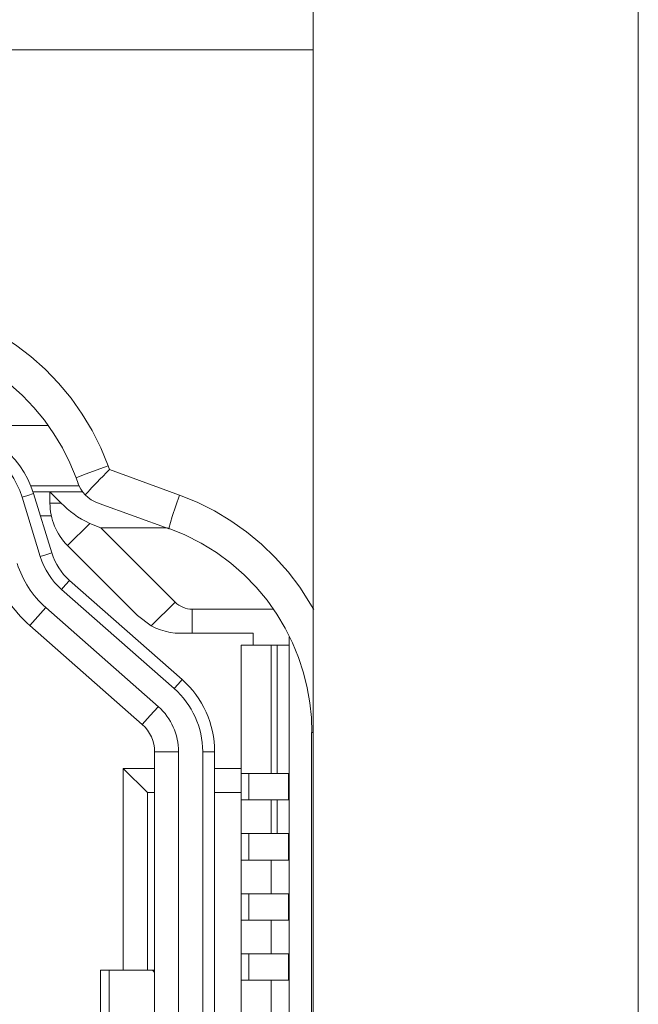
# Model space of a CAD drawing. Units: millimetres. Extents: x -39 to 249, y 47 to 250.
# Drawn here: x -14 to -13, y 145 to 146 of the extents above; entities that cross this region are included whole.
import ezdxf

# ---------------------------------------------------------------- set-up
doc = ezdxf.new("R2010")
doc.units = ezdxf.units.MM
doc.header["$MEASUREMENT"] = 0
doc.layers.add('レイヤー 2', color=7, linetype='Continuous', lineweight=0)

msp = doc.modelspace()

# ---------------------------------------------------------------- linework, layer by layer
at = {"layer": 'レイヤー 2', "color": 18, "lineweight": 9}
for p, q in [((-13.48592, 145.67192), (-13.48532, 145.67034)), ((-13.48532, 145.67034), (-13.45621, 145.65972))]:
    msp.add_line(p, q, dxfattribs=at)
for points in [[(-13.40065, 136.98311), (-13.40065, 136.98311), (-13.40065, 146.46807), (-13.40065, 146.46807)], [(-13.26554, 146.46807), (-13.26554, 146.46807), (-13.26554, 136.98301), (-13.26554, 136.98301)], [(-13.91518, 145.84461), (-13.91518, 145.84461), (-13.40065, 145.84461), (-13.40065, 145.84461)], [(-13.51689, 145.66032), (-13.52204, 145.67707), (-13.53756, 145.68854), (-13.5551, 145.68854)], [(-13.55009, 145.68854), (-13.55009, 145.68854), (-13.51111, 145.68854), (-13.51111, 145.68854)], [(-13.52165, 145.65887), (-13.52617, 145.67351), (-13.53975, 145.68353), (-13.5551, 145.68353)], [(-13.49922, 145.66684), (-13.49922, 145.66684), (-13.49837, 145.66452), (-13.49837, 145.66452)], [(-13.51806, 145.66356), (-13.51806, 145.66356), (-13.49788, 145.66356), (-13.49788, 145.66356)], [(-13.5171, 145.66106), (-13.5171, 145.66106), (-13.51005, 145.66106), (-13.51005, 145.66106)], [(-13.50931, 145.63566), (-13.50931, 145.63566), (-13.51689, 145.66032), (-13.51689, 145.66032)], [(-13.51005, 145.66106), (-13.51005, 145.66106), (-13.50543, 145.6564), (-13.50543, 145.6564)], [(-13.4964, 145.66106), (-13.4964, 145.66106), (-13.51005, 145.66106), (-13.51005, 145.66106)], [(-13.51005, 145.66106), (-13.51005, 145.66106), (-13.51005, 145.6564), (-13.51005, 145.6564)], [(-13.51407, 145.63418), (-13.51407, 145.63418), (-13.52165, 145.65887), (-13.52165, 145.65887)], [(-13.51005, 145.6564), (-13.51005, 145.64981), (-13.50744, 145.64342), (-13.50275, 145.63876)], [(-13.50543, 145.6564), (-13.50543, 145.6564), (-13.51005, 145.6564), (-13.51005, 145.6564)], [(-13.48966, 145.65623), (-13.48966, 145.65623), (-13.46052, 145.64564), (-13.46052, 145.64564)], [(-13.51403, 145.65108), (-13.51403, 145.65108), (-13.50945, 145.65108), (-13.50945, 145.65108)], [(-13.50275, 145.63876), (-13.50275, 145.63876), (-13.4935, 145.64797), (-13.4935, 145.64797)], [(-13.4935, 145.64797), (-13.4935, 145.64797), (-13.48885, 145.64607), (-13.48885, 145.64607)], [(-13.46172, 145.64607), (-13.46172, 145.64607), (-13.48885, 145.64607), (-13.48885, 145.64607)], [(-13.48885, 145.64607), (-13.48885, 145.64607), (-13.45805, 145.61527), (-13.45805, 145.61527)], [(-13.50275, 145.63876), (-13.50275, 145.63876), (-13.47368, 145.60966), (-13.47368, 145.60966)], [(-13.52363, 145.63128), (-13.52148, 145.6242), (-13.51735, 145.61788), (-13.51181, 145.61301)], [(-13.53316, 145.62832), (-13.53047, 145.6195), (-13.52536, 145.6116), (-13.51841, 145.60553)], [(-13.45516, 145.58309), (-13.45516, 145.58309), (-13.50193, 145.62426), (-13.50193, 145.62426)], [(-13.45847, 145.57939), (-13.45847, 145.57939), (-13.50522, 145.62049), (-13.50522, 145.62049)], [(-13.45805, 145.61527), (-13.45805, 145.61527), (-13.46796, 145.60539), (-13.46796, 145.60539)], [(-13.45805, 145.61527), (-13.45618, 145.6134), (-13.45364, 145.61234), (-13.45096, 145.61234)], [(-13.51181, 145.61301), (-13.51181, 145.61301), (-13.465, 145.57181), (-13.465, 145.57181)], [(-13.45096, 145.60232), (-13.45096, 145.60232), (-13.45096, 145.61234), (-13.45096, 145.61234)], [(-13.45096, 145.61234), (-13.45096, 145.61234), (-13.41734, 145.61234), (-13.41734, 145.61234)], [(-13.46796, 145.60539), (-13.46796, 145.60539), (-13.47368, 145.60966), (-13.47368, 145.60966)], [(-13.51841, 145.60553), (-13.51841, 145.60553), (-13.47167, 145.5644), (-13.47167, 145.5644)], [(-13.42563, 145.60232), (-13.42563, 145.60232), (-13.45096, 145.60232), (-13.45096, 145.60232)], [(-13.42563, 145.59739), (-13.42563, 145.59739), (-13.42563, 145.60232), (-13.42563, 145.60232)], [(-13.41064, 145.60091), (-13.41064, 145.60091), (-13.41064, 145.02186), (-13.41064, 145.02186)], [(-13.4306, 145.59739), (-13.4306, 145.59739), (-13.4306, 145.54616), (-13.4306, 145.54616)], [(-13.42563, 145.59739), (-13.42563, 145.59739), (-13.4306, 145.59739), (-13.4306, 145.59739)], [(-13.42563, 145.59739), (-13.42563, 145.59739), (-13.41064, 145.59739), (-13.41064, 145.59739)], [(-13.41811, 145.54415), (-13.41811, 145.54415), (-13.41811, 145.59739), (-13.41811, 145.59739)], [(-13.41561, 145.59739), (-13.41561, 145.59739), (-13.41561, 145.54415), (-13.41561, 145.54415)], [(-13.44164, 145.55314), (-13.44164, 145.56461), (-13.44655, 145.57555), (-13.45516, 145.58309)], [(-13.44658, 145.55318), (-13.44662, 145.56323), (-13.45092, 145.57272), (-13.45847, 145.57939)], [(-13.4566, 145.55314), (-13.4566, 145.56027), (-13.45967, 145.56708), (-13.465, 145.57184)], [(-13.46659, 145.55314), (-13.46659, 145.55741), (-13.46842, 145.56154), (-13.47167, 145.5644)], [(-13.40139, 145.56115), (-13.40139, 145.56115), (-13.40139, 145.06158), (-13.40139, 145.06158)], [(-13.46659, 145.55314), (-13.46659, 145.55314), (-13.46659, 145.49543), (-13.46659, 145.49543)], [(-13.46659, 145.55314), (-13.46659, 145.55314), (-13.46659, 145.33961), (-13.46659, 145.33961)], [(-13.4566, 145.55314), (-13.4566, 145.55314), (-13.4566, 145.33961), (-13.4566, 145.33961)], [(-13.44658, 145.33961), (-13.44658, 145.33961), (-13.44658, 145.55318), (-13.44658, 145.55318)], [(-13.44164, 145.55314), (-13.44164, 145.55314), (-13.44164, 145.50619), (-13.44164, 145.50619)], [(-13.44164, 145.33961), (-13.44164, 145.33961), (-13.44164, 145.55314), (-13.44164, 145.55314)], [(-13.47957, 145.46248), (-13.47957, 145.46248), (-13.47957, 145.54616), (-13.47957, 145.54616)], [(-13.46958, 145.53614), (-13.46958, 145.53614), (-13.47957, 145.54616), (-13.47957, 145.54616)], [(-13.47957, 145.54616), (-13.47957, 145.54616), (-13.46659, 145.54616), (-13.46659, 145.54616)], [(-13.44164, 145.54616), (-13.44164, 145.54616), (-13.4306, 145.54616), (-13.4306, 145.54616)], [(-13.4306, 145.54616), (-13.4306, 145.54616), (-13.4306, 145.53614), (-13.4306, 145.53614)], [(-13.4306, 145.54415), (-13.4306, 145.54415), (-13.42736, 145.54415), (-13.42736, 145.54415)], [(-13.42736, 145.54415), (-13.42736, 145.54415), (-13.42736, 145.53318), (-13.42736, 145.53318)], [(-13.41095, 145.54415), (-13.41095, 145.54415), (-13.41064, 145.54415), (-13.41064, 145.54415)], [(-13.41095, 145.53318), (-13.41095, 145.53318), (-13.41095, 145.54415), (-13.41095, 145.54415)], [(-13.46958, 145.46248), (-13.46958, 145.46248), (-13.46958, 145.53614), (-13.46958, 145.53614)], [(-13.46958, 145.53614), (-13.46958, 145.53614), (-13.46659, 145.53614), (-13.46659, 145.53614)], [(-13.44164, 145.53614), (-13.44164, 145.53614), (-13.4306, 145.53614), (-13.4306, 145.53614)], [(-13.4306, 145.09157), (-13.4306, 145.09157), (-13.4306, 145.53614), (-13.4306, 145.53614)], [(-13.42736, 145.53318), (-13.42736, 145.53318), (-13.4306, 145.53318), (-13.4306, 145.53318)], [(-13.41811, 145.51917), (-13.41811, 145.51917), (-13.41811, 145.53318), (-13.41811, 145.53318)], [(-13.41561, 145.53318), (-13.41561, 145.53318), (-13.41561, 145.51917), (-13.41561, 145.51917)], [(-13.41064, 145.53318), (-13.41064, 145.53318), (-13.41095, 145.53318), (-13.41095, 145.53318)], [(-13.4306, 145.51917), (-13.4306, 145.51917), (-13.42736, 145.51917), (-13.42736, 145.51917)], [(-13.42736, 145.51917), (-13.42736, 145.51917), (-13.42736, 145.50816), (-13.42736, 145.50816)], [(-13.41095, 145.51917), (-13.41095, 145.51917), (-13.41064, 145.51917), (-13.41064, 145.51917)], [(-13.41095, 145.50816), (-13.41095, 145.50816), (-13.41095, 145.51917), (-13.41095, 145.51917)], [(-13.42736, 145.50816), (-13.42736, 145.50816), (-13.4306, 145.50816), (-13.4306, 145.50816)], [(-13.41811, 145.49419), (-13.41811, 145.49419), (-13.41811, 145.50816), (-13.41811, 145.50816)], [(-13.41064, 145.50816), (-13.41064, 145.50816), (-13.41095, 145.50816), (-13.41095, 145.50816)], [(-13.4306, 145.49419), (-13.4306, 145.49419), (-13.42736, 145.49419), (-13.42736, 145.49419)], [(-13.42736, 145.49419), (-13.42736, 145.49419), (-13.42736, 145.48322), (-13.42736, 145.48322)], [(-13.41095, 145.49419), (-13.41095, 145.49419), (-13.41064, 145.49419), (-13.41064, 145.49419)], [(-13.41095, 145.48322), (-13.41095, 145.48322), (-13.41095, 145.49419), (-13.41095, 145.49419)], [(-13.42736, 145.48322), (-13.42736, 145.48322), (-13.4306, 145.48322), (-13.4306, 145.48322)], [(-13.41811, 145.46922), (-13.41811, 145.46922), (-13.41811, 145.48322), (-13.41811, 145.48322)], [(-13.41064, 145.48322), (-13.41064, 145.48322), (-13.41095, 145.48322), (-13.41095, 145.48322)], [(-13.4306, 145.46922), (-13.4306, 145.46922), (-13.42736, 145.46922), (-13.42736, 145.46922)], [(-13.42736, 145.46922), (-13.42736, 145.46922), (-13.42736, 145.45825), (-13.42736, 145.45825)], [(-13.41095, 145.46922), (-13.41095, 145.46922), (-13.41064, 145.46922), (-13.41064, 145.46922)], [(-13.41095, 145.45825), (-13.41095, 145.45825), (-13.41095, 145.46922), (-13.41095, 145.46922)], [(-13.48906, 145.46248), (-13.48906, 145.46248), (-13.48906, 145.41503), (-13.48906, 145.41503)], [(-13.48539, 145.41503), (-13.48539, 145.41503), (-13.48539, 145.46248), (-13.48539, 145.46248)], [(-13.48539, 145.46248), (-13.48539, 145.46248), (-13.46747, 145.46248), (-13.46747, 145.46248)], [(-13.46747, 145.46248), (-13.46747, 145.46248), (-13.46659, 145.46248), (-13.46659, 145.46248)], [(-13.42736, 145.45825), (-13.42736, 145.45825), (-13.4306, 145.45825), (-13.4306, 145.45825)], [(-13.41811, 145.44424), (-13.41811, 145.44424), (-13.41811, 145.45825), (-13.41811, 145.45825)], [(-13.41064, 145.45825), (-13.41064, 145.45825), (-13.41095, 145.45825), (-13.41095, 145.45825)]]:
    msp.add_open_spline(points, degree=3, dxfattribs=at)
for points, knots in [([(-13.58448, 145.741), (-13.58448, 145.741), (-13.57648, 145.74065), (-13.57648, 145.74065), (-13.57648, 145.74065), (-13.56861, 145.73976), (-13.56861, 145.73976), (-13.56861, 145.73976), (-13.56078, 145.73825), (-13.56078, 145.73825), (-13.56078, 145.73825), (-13.55309, 145.73617), (-13.55309, 145.73617), (-13.55309, 145.73617), (-13.54557, 145.73345), (-13.54557, 145.73345), (-13.54557, 145.73345), (-13.53824, 145.7302), (-13.53824, 145.7302), (-13.53824, 145.7302), (-13.53114, 145.72643), (-13.53114, 145.72643), (-13.53114, 145.72643), (-13.52441, 145.72205), (-13.52441, 145.72205), (-13.52441, 145.72205), (-13.51806, 145.71726), (-13.51806, 145.71726), (-13.51806, 145.71726), (-13.51202, 145.71193), (-13.51202, 145.71193), (-13.51202, 145.71193), (-13.50645, 145.70614), (-13.50645, 145.70614), (-13.50645, 145.70614), (-13.50126, 145.69997), (-13.50126, 145.69997), (-13.50126, 145.69997), (-13.49661, 145.69337), (-13.49661, 145.69337), (-13.49661, 145.69337), (-13.49248, 145.68649), (-13.49248, 145.68649), (-13.49248, 145.68649), (-13.48892, 145.67933), (-13.48892, 145.67933), (-13.48892, 145.67933), (-13.48592, 145.67192), (-13.48592, 145.67192)], [0, 0, 0, 0, 1, 1, 1, 2, 2, 2, 3, 3, 3, 4, 4, 4, 5, 5, 5, 6, 6, 6, 7, 7, 7, 8, 8, 8, 9, 9, 9, 10, 10, 10, 11, 11, 11, 12, 12, 12, 13, 13, 13, 14, 14, 14, 15, 15, 15, 16, 16, 16, 16]), ([(-13.58367, 145.72597), (-13.58367, 145.72597), (-13.57683, 145.72572), (-13.57683, 145.72572), (-13.57683, 145.72572), (-13.57002, 145.72495), (-13.57002, 145.72495), (-13.57002, 145.72495), (-13.56328, 145.72364), (-13.56328, 145.72364), (-13.56328, 145.72364), (-13.55665, 145.72184), (-13.55665, 145.72184), (-13.55665, 145.72184), (-13.55016, 145.71951), (-13.55016, 145.71951), (-13.55016, 145.71951), (-13.54391, 145.71673), (-13.54391, 145.71673), (-13.54391, 145.71673), (-13.53785, 145.71345), (-13.53785, 145.71345), (-13.53785, 145.71345), (-13.5321, 145.70971), (-13.5321, 145.70971), (-13.5321, 145.70971), (-13.52663, 145.70558), (-13.52663, 145.70558), (-13.52663, 145.70558), (-13.52151, 145.70103), (-13.52151, 145.70103), (-13.52151, 145.70103), (-13.51672, 145.69605), (-13.51672, 145.69605), (-13.51672, 145.69605), (-13.51238, 145.6908), (-13.51238, 145.6908), (-13.51238, 145.6908), (-13.50839, 145.68519), (-13.50839, 145.68519), (-13.50839, 145.68519), (-13.50486, 145.6793), (-13.50486, 145.6793), (-13.50486, 145.6793), (-13.50179, 145.67316), (-13.50179, 145.67316), (-13.50179, 145.67316), (-13.49922, 145.66684), (-13.49922, 145.66684)], [0, 0, 0, 0, 1, 1, 1, 2, 2, 2, 3, 3, 3, 4, 4, 4, 5, 5, 5, 6, 6, 6, 7, 7, 7, 8, 8, 8, 9, 9, 9, 10, 10, 10, 11, 11, 11, 12, 12, 12, 13, 13, 13, 14, 14, 14, 15, 15, 15, 16, 16, 16, 16]), ([(-13.48592, 145.67192), (-13.48592, 145.67192), (-13.49537, 145.6684), (-13.49537, 145.6684), (-13.49537, 145.6684), (-13.49922, 145.66684), (-13.49922, 145.66684)], [0, 0, 0, 0, 1, 1, 1, 2, 2, 2, 2]), ([(-13.49541, 145.65975), (-13.49541, 145.65975), (-13.49491, 145.66035), (-13.49491, 145.66035), (-13.49491, 145.66035), (-13.49424, 145.66106), (-13.49424, 145.66106), (-13.49424, 145.66106), (-13.4935, 145.66191), (-13.4935, 145.66191), (-13.4935, 145.66191), (-13.49259, 145.66286), (-13.49259, 145.66286), (-13.49259, 145.66286), (-13.4916, 145.66392), (-13.4916, 145.66392), (-13.4916, 145.66392), (-13.4905, 145.66505), (-13.4905, 145.66505), (-13.4905, 145.66505), (-13.4893, 145.66632), (-13.4893, 145.66632), (-13.4893, 145.66632), (-13.488, 145.66759), (-13.488, 145.66759), (-13.488, 145.66759), (-13.48669, 145.66893), (-13.48669, 145.66893), (-13.48669, 145.66893), (-13.48532, 145.67034), (-13.48532, 145.67034)], [0, 0, 0, 0, 1, 1, 1, 2, 2, 2, 3, 3, 3, 4, 4, 4, 5, 5, 5, 6, 6, 6, 7, 7, 7, 8, 8, 8, 9, 9, 9, 10, 10, 10, 10]), ([(-13.49541, 145.65975), (-13.49541, 145.65975), (-13.49643, 145.66089), (-13.49643, 145.66089), (-13.49643, 145.66089), (-13.49728, 145.66219), (-13.49728, 145.66219), (-13.49728, 145.66219), (-13.49841, 145.66455), (-13.49841, 145.66455)], [0, 0, 0, 0, 1, 1, 1, 2, 2, 2, 3, 3, 3, 3]), ([(-13.51689, 145.66032), (-13.51689, 145.66032), (-13.51929, 145.65958), (-13.51929, 145.65958), (-13.51929, 145.65958), (-13.52165, 145.65884), (-13.52165, 145.65884)], [0, 0, 0, 0, 1, 1, 1, 2, 2, 2, 2]), ([(-13.48966, 145.65623), (-13.48966, 145.65623), (-13.49132, 145.65693), (-13.49132, 145.65693), (-13.49132, 145.65693), (-13.49287, 145.65778), (-13.49287, 145.65778), (-13.49287, 145.65778), (-13.49424, 145.6587), (-13.49424, 145.6587), (-13.49424, 145.6587), (-13.49541, 145.65975), (-13.49541, 145.65975)], [0, 0, 0, 0, 1, 1, 1, 2, 2, 2, 3, 3, 3, 4, 4, 4, 4]), ([(-13.4935, 145.64797), (-13.4935, 145.64797), (-13.4953, 145.64882), (-13.4953, 145.64882), (-13.4953, 145.64882), (-13.49696, 145.6497), (-13.49696, 145.6497), (-13.49696, 145.6497), (-13.49855, 145.65069), (-13.49855, 145.65069), (-13.49855, 145.65069), (-13.50003, 145.65175), (-13.50003, 145.65175), (-13.50003, 145.65175), (-13.50148, 145.65284), (-13.50148, 145.65284), (-13.50148, 145.65284), (-13.50285, 145.654), (-13.50285, 145.654), (-13.50285, 145.654), (-13.50416, 145.6552), (-13.50416, 145.6552), (-13.50416, 145.6552), (-13.50543, 145.6564), (-13.50543, 145.6564)], [0, 0, 0, 0, 1, 1, 1, 2, 2, 2, 3, 3, 3, 4, 4, 4, 5, 5, 5, 6, 6, 6, 7, 7, 7, 8, 8, 8, 8]), ([(-13.45621, 145.65972), (-13.45621, 145.65972), (-13.45925, 145.65076), (-13.45925, 145.65076), (-13.45925, 145.65076), (-13.46059, 145.64589), (-13.46059, 145.64589)], [0, 0, 0, 0, 1, 1, 1, 2, 2, 2, 2]), ([(-13.45621, 145.65972), (-13.45621, 145.65972), (-13.44881, 145.65672), (-13.44881, 145.65672), (-13.44881, 145.65672), (-13.44172, 145.65316), (-13.44172, 145.65316), (-13.44172, 145.65316), (-13.43487, 145.64906), (-13.43487, 145.64906), (-13.43487, 145.64906), (-13.42834, 145.64448), (-13.42834, 145.64448), (-13.42834, 145.64448), (-13.42217, 145.63937), (-13.42217, 145.63937), (-13.42217, 145.63937), (-13.41642, 145.63379), (-13.41642, 145.63379), (-13.41642, 145.63379), (-13.41102, 145.62779), (-13.41102, 145.62779), (-13.41102, 145.62779), (-13.40623, 145.62141), (-13.40623, 145.62141), (-13.40623, 145.62141), (-13.40044, 145.6122), (-13.40044, 145.6122)], [0, 0, 0, 0, 1, 1, 1, 2, 2, 2, 3, 3, 3, 4, 4, 4, 5, 5, 5, 6, 6, 6, 7, 7, 7, 8, 8, 8, 9, 9, 9, 9]), ([(-13.46119, 145.6461), (-13.46119, 145.6461), (-13.45406, 145.64325), (-13.45406, 145.64325), (-13.45406, 145.64325), (-13.44725, 145.63979), (-13.44725, 145.63979), (-13.44725, 145.63979), (-13.44087, 145.63584), (-13.44087, 145.63584), (-13.44087, 145.63584), (-13.43487, 145.63139), (-13.43487, 145.63139), (-13.43487, 145.63139), (-13.4294, 145.62663), (-13.4294, 145.62663), (-13.4294, 145.62663), (-13.42436, 145.62144), (-13.42436, 145.62144), (-13.42436, 145.62144), (-13.41984, 145.61601), (-13.41984, 145.61601), (-13.41984, 145.61601), (-13.41579, 145.61029), (-13.41579, 145.61029), (-13.41579, 145.61029), (-13.41229, 145.60444), (-13.41229, 145.60444), (-13.41229, 145.60444), (-13.40922, 145.59833), (-13.40922, 145.59833), (-13.40922, 145.59833), (-13.40672, 145.59223), (-13.40672, 145.59223), (-13.40672, 145.59223), (-13.40471, 145.58595), (-13.40471, 145.58595), (-13.40471, 145.58595), (-13.40312, 145.57971), (-13.40312, 145.57971), (-13.40312, 145.57971), (-13.40203, 145.57343), (-13.40203, 145.57343), (-13.40203, 145.57343), (-13.40143, 145.56729), (-13.40143, 145.56729), (-13.40143, 145.56729), (-13.40122, 145.56115), (-13.40122, 145.56115)], [0, 0, 0, 0, 1, 1, 1, 2, 2, 2, 3, 3, 3, 4, 4, 4, 5, 5, 5, 6, 6, 6, 7, 7, 7, 8, 8, 8, 9, 9, 9, 10, 10, 10, 11, 11, 11, 12, 12, 12, 13, 13, 13, 14, 14, 14, 15, 15, 15, 16, 16, 16, 16]), ([(-13.46059, 145.64589), (-13.46059, 145.64589), (-13.46059, 145.64568), (-13.46059, 145.64568), (-13.46059, 145.64568), (-13.46052, 145.64564), (-13.46052, 145.64564)], [0, 0, 0, 0, 1, 1, 1, 2, 2, 2, 2]), ([(-13.51407, 145.63418), (-13.51407, 145.63418), (-13.51171, 145.63495), (-13.51171, 145.63495), (-13.51171, 145.63495), (-13.50931, 145.63566), (-13.50931, 145.63566)], [0, 0, 0, 0, 1, 1, 1, 2, 2, 2, 2]), ([(-13.50193, 145.62426), (-13.50193, 145.62426), (-13.50437, 145.6267), (-13.50437, 145.6267), (-13.50437, 145.6267), (-13.50641, 145.62945), (-13.50641, 145.62945), (-13.50641, 145.62945), (-13.50726, 145.6309), (-13.50726, 145.6309), (-13.50726, 145.6309), (-13.50807, 145.63245), (-13.50807, 145.63245), (-13.50807, 145.63245), (-13.50874, 145.63407), (-13.50874, 145.63407), (-13.50874, 145.63407), (-13.50931, 145.63566), (-13.50931, 145.63566)], [0, 0, 0, 0, 1, 1, 1, 2, 2, 2, 3, 3, 3, 4, 4, 4, 5, 5, 5, 6, 6, 6, 6]), ([(-13.50522, 145.62049), (-13.50522, 145.62049), (-13.5067, 145.6219), (-13.5067, 145.6219), (-13.5067, 145.6219), (-13.50811, 145.62342), (-13.50811, 145.62342), (-13.50811, 145.62342), (-13.50938, 145.62504), (-13.50938, 145.62504), (-13.50938, 145.62504), (-13.51058, 145.6267), (-13.51058, 145.6267), (-13.51058, 145.6267), (-13.51164, 145.6285), (-13.51164, 145.6285), (-13.51164, 145.6285), (-13.51259, 145.63033), (-13.51259, 145.63033), (-13.51259, 145.63033), (-13.51343, 145.63224), (-13.51343, 145.63224), (-13.51343, 145.63224), (-13.51407, 145.63418), (-13.51407, 145.63418)], [0, 0, 0, 0, 1, 1, 1, 2, 2, 2, 3, 3, 3, 4, 4, 4, 5, 5, 5, 6, 6, 6, 7, 7, 7, 8, 8, 8, 8]), ([(-13.50193, 145.62426), (-13.50193, 145.62426), (-13.50356, 145.62239), (-13.50356, 145.62239), (-13.50356, 145.62239), (-13.50522, 145.62049), (-13.50522, 145.62049)], [0, 0, 0, 0, 1, 1, 1, 2, 2, 2, 2]), ([(-13.51181, 145.61301), (-13.51181, 145.61301), (-13.51513, 145.60924), (-13.51513, 145.60924), (-13.51513, 145.60924), (-13.51841, 145.60553), (-13.51841, 145.60553)], [0, 0, 0, 0, 1, 1, 1, 2, 2, 2, 2]), ([(-13.456, 145.60232), (-13.456, 145.60232), (-13.45805, 145.60243), (-13.45805, 145.60243), (-13.45805, 145.60243), (-13.46009, 145.60268), (-13.46009, 145.60268), (-13.46009, 145.60268), (-13.46214, 145.60313), (-13.46214, 145.60313), (-13.46214, 145.60313), (-13.46415, 145.6037), (-13.46415, 145.6037), (-13.46415, 145.6037), (-13.46606, 145.60451), (-13.46606, 145.60451), (-13.46606, 145.60451), (-13.46796, 145.60539), (-13.46796, 145.60539)], [0, 0, 0, 0, 1, 1, 1, 2, 2, 2, 3, 3, 3, 4, 4, 4, 5, 5, 5, 6, 6, 6, 6]), ([(-13.456, 145.60232), (-13.456, 145.60232), (-13.45516, 145.60232), (-13.45516, 145.60232), (-13.45516, 145.60232), (-13.45431, 145.60232), (-13.45431, 145.60232), (-13.45431, 145.60232), (-13.45346, 145.60232), (-13.45346, 145.60232), (-13.45346, 145.60232), (-13.45265, 145.60232), (-13.45265, 145.60232), (-13.45265, 145.60232), (-13.45184, 145.60232), (-13.45184, 145.60232), (-13.45184, 145.60232), (-13.45096, 145.60232), (-13.45096, 145.60232)], [0, 0, 0, 0, 1, 1, 1, 2, 2, 2, 3, 3, 3, 4, 4, 4, 5, 5, 5, 6, 6, 6, 6]), ([(-13.45847, 145.57939), (-13.45847, 145.57939), (-13.45678, 145.58123), (-13.45678, 145.58123), (-13.45678, 145.58123), (-13.45516, 145.58309), (-13.45516, 145.58309)], [0, 0, 0, 0, 1, 1, 1, 2, 2, 2, 2]), ([(-13.47167, 145.5644), (-13.47167, 145.5644), (-13.46835, 145.56811), (-13.46835, 145.56811), (-13.46835, 145.56811), (-13.46503, 145.57184), (-13.46503, 145.57184)], [0, 0, 0, 0, 1, 1, 1, 2, 2, 2, 2]), ([(-13.40122, 145.56115), (-13.40122, 145.56115), (-13.40136, 145.56115), (-13.40136, 145.56115), (-13.40136, 145.56115), (-13.40139, 145.56115), (-13.40139, 145.56115)], [0, 0, 0, 0, 1, 1, 1, 2, 2, 2, 2]), ([(-13.40065, 145.56115), (-13.40065, 145.56115), (-13.40097, 145.56115), (-13.40097, 145.56115), (-13.40097, 145.56115), (-13.40122, 145.56115), (-13.40122, 145.56115)], [0, 0, 0, 0, 1, 1, 1, 2, 2, 2, 2]), ([(-13.4566, 145.55314), (-13.4566, 145.55314), (-13.46161, 145.55314), (-13.46161, 145.55314), (-13.46161, 145.55314), (-13.46659, 145.55314), (-13.46659, 145.55314)], [0, 0, 0, 0, 1, 1, 1, 2, 2, 2, 2]), ([(-13.44164, 145.55314), (-13.44164, 145.55314), (-13.44408, 145.55314), (-13.44408, 145.55314), (-13.44408, 145.55314), (-13.44658, 145.55314), (-13.44658, 145.55314)], [0, 0, 0, 0, 1, 1, 1, 2, 2, 2, 2]), ([(-13.42736, 145.54415), (-13.42736, 145.54415), (-13.416, 145.54415), (-13.416, 145.54415), (-13.416, 145.54415), (-13.41095, 145.54415), (-13.41095, 145.54415)], [0, 0, 0, 0, 1, 1, 1, 2, 2, 2, 2]), ([(-13.41095, 145.53318), (-13.41095, 145.53318), (-13.416, 145.53318), (-13.416, 145.53318), (-13.416, 145.53318), (-13.42736, 145.53318), (-13.42736, 145.53318)], [0, 0, 0, 0, 1, 1, 1, 2, 2, 2, 2]), ([(-13.42736, 145.51917), (-13.42736, 145.51917), (-13.416, 145.51917), (-13.416, 145.51917), (-13.416, 145.51917), (-13.41095, 145.51917), (-13.41095, 145.51917)], [0, 0, 0, 0, 1, 1, 1, 2, 2, 2, 2]), ([(-13.41095, 145.50816), (-13.41095, 145.50816), (-13.416, 145.50816), (-13.416, 145.50816), (-13.416, 145.50816), (-13.42736, 145.50816), (-13.42736, 145.50816)], [0, 0, 0, 0, 1, 1, 1, 2, 2, 2, 2]), ([(-13.42736, 145.49419), (-13.42736, 145.49419), (-13.416, 145.49419), (-13.416, 145.49419), (-13.416, 145.49419), (-13.41095, 145.49419), (-13.41095, 145.49419)], [0, 0, 0, 0, 1, 1, 1, 2, 2, 2, 2]), ([(-13.41095, 145.48322), (-13.41095, 145.48322), (-13.416, 145.48322), (-13.416, 145.48322), (-13.416, 145.48322), (-13.42736, 145.48322), (-13.42736, 145.48322)], [0, 0, 0, 0, 1, 1, 1, 2, 2, 2, 2]), ([(-13.42736, 145.46922), (-13.42736, 145.46922), (-13.416, 145.46922), (-13.416, 145.46922), (-13.416, 145.46922), (-13.41095, 145.46922), (-13.41095, 145.46922)], [0, 0, 0, 0, 1, 1, 1, 2, 2, 2, 2]), ([(-13.48906, 145.46248), (-13.48906, 145.46248), (-13.48814, 145.46248), (-13.48814, 145.46248), (-13.48814, 145.46248), (-13.48539, 145.46248), (-13.48539, 145.46248)], [0, 0, 0, 0, 1, 1, 1, 2, 2, 2, 2]), ([(-13.46659, 145.46149), (-13.46659, 145.46149), (-13.46701, 145.46199), (-13.46701, 145.46199), (-13.46701, 145.46199), (-13.46747, 145.46248), (-13.46747, 145.46248)], [0, 0, 0, 0, 1, 1, 1, 2, 2, 2, 2]), ([(-13.41095, 145.45825), (-13.41095, 145.45825), (-13.416, 145.45825), (-13.416, 145.45825), (-13.416, 145.45825), (-13.42736, 145.45825), (-13.42736, 145.45825)], [0, 0, 0, 0, 1, 1, 1, 2, 2, 2, 2])]:
    msp.add_open_spline(points, degree=3, knots=knots, dxfattribs=at)

doc.saveas('drawing.dxf')
